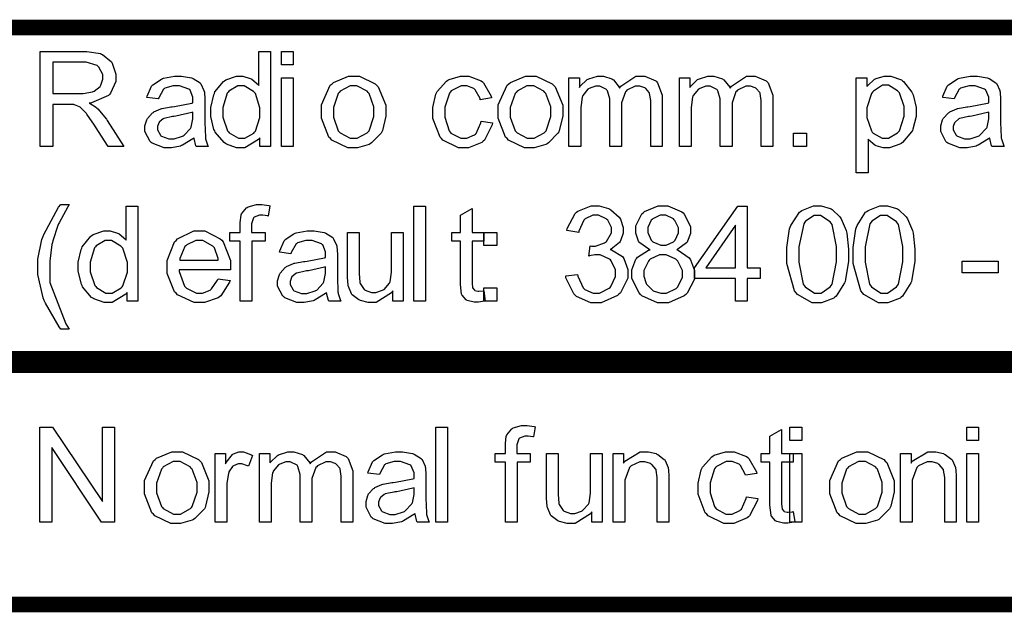
# Model space of a CAD drawing. Units: millimetres. Extents: x 0 to 420, y 0 to 297.
# Drawn here: x 271 to 286, y 161 to 170 of the extents above; entities that cross this region are included whole.
import ezdxf

# ---------------------------------------------------------------- set-up
doc = ezdxf.new("R2010")
doc.units = ezdxf.units.MM

msp = doc.modelspace()

# ---------------------------------------------------------------- linework, layer by layer
at = {"color": 0}
for points, const_width in [([(310.461, 170.204), (257.511, 170.204)], 0.25), ([(310.461, 164.865), (257.708, 164.865)], 0.353), ([(310.518, 160.993), (257.618, 160.993)], 0.25)]:
    msp.add_lwpolyline(points, dxfattribs=dict(at, const_width=const_width))
for points in [[(270.859, 168.305), (270.859, 169.821), (271.53, 169.821), (271.607, 169.821), (271.822, 169.788), (271.84, 169.781), (271.857, 169.774), (271.996, 169.654), (272.007, 169.636), (272.016, 169.62), (272.07, 169.461), (272.07, 169.407), (272.07, 169.34), (271.983, 169.154), (271.967, 169.135), (271.949, 169.117), (271.68, 169.001), (271.644, 168.995), (271.657, 168.99), (271.759, 168.925), (271.766, 168.918), (271.779, 168.906), (271.917, 168.739), (271.931, 168.719), (272.193, 168.305), (271.944, 168.305), (271.742, 168.621), (271.727, 168.644), (271.607, 168.819), (271.597, 168.83), (271.588, 168.842), (271.504, 168.928), (271.497, 168.932), (271.489, 168.938), (271.41, 168.971), (271.403, 168.972), (271.398, 168.974), (271.319, 168.977), (271.293, 168.977), (271.06, 168.977), (271.06, 168.305), (270.859, 168.305)], [(274.363, 168.305), (274.363, 168.445), (274.345, 168.418), (274.127, 168.282), (274.056, 168.282), (273.995, 168.282), (273.833, 168.342), (273.815, 168.353), (273.797, 168.366), (273.655, 168.534), (273.645, 168.555), (273.634, 168.577), (273.585, 168.785), (273.585, 168.854), (273.585, 168.928), (273.63, 169.129), (273.64, 169.151), (273.648, 169.175), (273.785, 169.344), (273.804, 169.355), (273.822, 169.368), (273.991, 169.427), (274.048, 169.427), (274.092, 169.427), (274.212, 169.391), (274.226, 169.384), (274.238, 169.377), (274.343, 169.288), (274.351, 169.277), (274.351, 169.821), (274.537, 169.821), (274.537, 168.305), (274.363, 168.305)], [(274.712, 169.609), (274.712, 169.821), (274.899, 169.821), (274.899, 169.609), (274.712, 169.609)], [(271.06, 169.151), (271.49, 169.151), (271.544, 169.151), (271.693, 169.178), (271.706, 169.181), (271.719, 169.186), (271.815, 169.263), (271.822, 169.272), (271.829, 169.283), (271.862, 169.377), (271.862, 169.407), (271.862, 169.452), (271.798, 169.573), (271.785, 169.584), (271.771, 169.596), (271.596, 169.653), (271.538, 169.653), (271.06, 169.653), (271.06, 169.151)], [(273.313, 168.443), (273.295, 168.429), (273.13, 168.324), (273.115, 168.318), (273.098, 168.312), (272.956, 168.282), (272.909, 168.282), (272.839, 168.282), (272.646, 168.357), (272.63, 168.371), (272.613, 168.386), (272.532, 168.544), (272.532, 168.594), (272.532, 168.632), (272.562, 168.732), (272.568, 168.743), (272.573, 168.754), (272.655, 168.842), (272.666, 168.849), (272.675, 168.857), (272.787, 168.907), (272.799, 168.91), (272.807, 168.913), (272.947, 168.936), (272.966, 168.938), (273.003, 168.943), (273.28, 168.995), (273.298, 169.001), (273.298, 169.013), (273.298, 169.042), (273.298, 169.051), (273.298, 169.091), (273.254, 169.202), (273.246, 169.209), (273.233, 169.22), (273.083, 169.272), (273.033, 169.272), (272.984, 169.272), (272.849, 169.234), (272.839, 169.226), (272.828, 169.219), (272.751, 169.084), (272.745, 169.063), (272.564, 169.088), (272.568, 169.108), (272.637, 169.266), (272.646, 169.277), (272.656, 169.289), (272.794, 169.382), (272.812, 169.388), (272.83, 169.395), (273.003, 169.427), (273.061, 169.427), (273.118, 169.427), (273.275, 169.399), (273.29, 169.394), (273.303, 169.388), (273.412, 169.319), (273.419, 169.311), (273.426, 169.303), (273.474, 169.197), (273.478, 169.183), (273.48, 169.176), (273.487, 169.053), (273.487, 169.012), (273.487, 168.767), (273.487, 168.685), (273.497, 168.451), (273.499, 168.439), (273.501, 168.428), (273.538, 168.316), (273.545, 168.305), (273.349, 168.305), (273.344, 168.316), (273.315, 168.43), (273.313, 168.443)], [(274.712, 168.305), (274.712, 169.403), (274.899, 169.403), (274.899, 168.305), (274.712, 168.305)], [(275.348, 168.855), (275.348, 168.968), (275.489, 169.282), (275.518, 169.307), (275.541, 169.327), (275.781, 169.427), (275.863, 169.427), (275.955, 169.427), (276.208, 169.304), (276.233, 169.279), (276.256, 169.256), (276.376, 168.966), (276.376, 168.87), (276.376, 168.787), (276.323, 168.559), (276.313, 168.538), (276.302, 168.518), (276.148, 168.361), (276.128, 168.349), (276.108, 168.338), (275.923, 168.282), (275.863, 168.282), (275.769, 168.282), (275.514, 168.406), (275.491, 168.43), (275.466, 168.455), (275.348, 168.756), (275.348, 168.855)], [(277.899, 168.708), (278.081, 168.681), (278.076, 168.651), (277.949, 168.406), (277.93, 168.388), (277.909, 168.371), (277.697, 168.282), (277.626, 168.282), (277.535, 168.282), (277.286, 168.406), (277.264, 168.43), (277.241, 168.455), (277.126, 168.753), (277.126, 168.851), (277.126, 168.929), (277.174, 169.139), (277.185, 169.161), (277.195, 169.183), (277.345, 169.35), (277.366, 169.361), (277.386, 169.373), (277.566, 169.427), (277.626, 169.427), (277.699, 169.427), (277.899, 169.353), (277.918, 169.336), (277.936, 169.322), (278.059, 169.107), (278.064, 169.08), (277.884, 169.052), (277.88, 169.071), (277.804, 169.21), (277.793, 169.22), (277.782, 169.23), (277.671, 169.274), (277.635, 169.274), (277.577, 169.274), (277.42, 169.191), (277.406, 169.175), (277.391, 169.158), (277.318, 168.931), (277.318, 168.855), (277.318, 168.775), (277.387, 168.552), (277.402, 168.534), (277.416, 168.517), (277.571, 168.435), (277.624, 168.435), (277.669, 168.435), (277.793, 168.491), (277.806, 168.502), (277.818, 168.513), (277.895, 168.684), (277.899, 168.708)], [(278.171, 168.855), (278.171, 168.968), (278.311, 169.282), (278.34, 169.307), (278.364, 169.327), (278.603, 169.427), (278.685, 169.427), (278.777, 169.427), (279.031, 169.304), (279.056, 169.279), (279.079, 169.256), (279.199, 168.966), (279.199, 168.87), (279.199, 168.787), (279.145, 168.559), (279.136, 168.538), (279.124, 168.518), (278.97, 168.361), (278.951, 168.349), (278.93, 168.338), (278.745, 168.282), (278.685, 168.282), (278.591, 168.282), (278.336, 168.406), (278.313, 168.43), (278.288, 168.455), (278.171, 168.756), (278.171, 168.855)], [(279.298, 168.305), (279.298, 169.403), (279.466, 169.403), (279.466, 169.249), (279.475, 169.263), (279.589, 169.372), (279.604, 169.379), (279.618, 169.387), (279.753, 169.427), (279.799, 169.427), (279.848, 169.427), (279.983, 169.386), (279.997, 169.376), (280.009, 169.368), (280.102, 169.25), (280.107, 169.234), (280.129, 169.267), (280.367, 169.427), (280.447, 169.427), (280.509, 169.427), (280.684, 169.353), (280.699, 169.336), (280.713, 169.322), (280.789, 169.125), (280.789, 169.059), (280.789, 168.305), (280.603, 168.305), (280.603, 168.997), (280.603, 169.038), (280.586, 169.15), (280.584, 169.158), (280.581, 169.166), (280.524, 169.231), (280.518, 169.237), (280.509, 169.242), (280.431, 169.266), (280.406, 169.266), (280.358, 169.266), (280.225, 169.204), (280.213, 169.19), (280.199, 169.178), (280.137, 169.001), (280.137, 168.942), (280.137, 168.305), (279.95, 168.305), (279.95, 169.019), (279.95, 169.066), (279.913, 169.195), (279.906, 169.205), (279.898, 169.216), (279.79, 169.266), (279.755, 169.266), (279.72, 169.266), (279.623, 169.233), (279.612, 169.226), (279.6, 169.219), (279.519, 169.117), (279.515, 169.103), (279.509, 169.091), (279.486, 168.929), (279.486, 168.874), (279.486, 168.305), (279.298, 168.305)], [(281.062, 168.305), (281.062, 169.403), (281.23, 169.403), (281.23, 169.249), (281.238, 169.263), (281.353, 169.372), (281.368, 169.379), (281.382, 169.387), (281.517, 169.427), (281.562, 169.427), (281.612, 169.427), (281.747, 169.386), (281.761, 169.376), (281.773, 169.368), (281.865, 169.25), (281.871, 169.234), (281.893, 169.267), (282.131, 169.427), (282.211, 169.427), (282.273, 169.427), (282.448, 169.353), (282.463, 169.336), (282.477, 169.322), (282.553, 169.125), (282.553, 169.059), (282.553, 168.305), (282.367, 168.305), (282.367, 168.997), (282.367, 169.038), (282.35, 169.15), (282.348, 169.158), (282.345, 169.166), (282.288, 169.231), (282.282, 169.237), (282.273, 169.242), (282.195, 169.266), (282.17, 169.266), (282.121, 169.266), (281.989, 169.204), (281.977, 169.19), (281.963, 169.178), (281.901, 169.001), (281.901, 168.942), (281.901, 168.305), (281.714, 168.305), (281.714, 169.019), (281.714, 169.066), (281.677, 169.195), (281.669, 169.205), (281.661, 169.216), (281.554, 169.266), (281.519, 169.266), (281.484, 169.266), (281.387, 169.233), (281.376, 169.226), (281.364, 169.219), (281.283, 169.117), (281.278, 169.103), (281.273, 169.091), (281.249, 168.929), (281.249, 168.874), (281.249, 168.305), (281.062, 168.305)], [(283.884, 167.883), (283.884, 169.403), (284.054, 169.403), (284.054, 169.26), (284.063, 169.274), (284.176, 169.377), (284.19, 169.384), (284.202, 169.391), (284.329, 169.427), (284.372, 169.427), (284.434, 169.427), (284.604, 169.368), (284.621, 169.355), (284.638, 169.344), (284.773, 169.173), (284.783, 169.151), (284.791, 169.129), (284.838, 168.929), (284.838, 168.862), (284.838, 168.786), (284.788, 168.582), (284.779, 168.559), (284.767, 168.536), (284.62, 168.366), (284.602, 168.353), (284.581, 168.342), (284.413, 168.282), (284.358, 168.282), (284.315, 168.282), (284.204, 168.315), (284.191, 168.322), (284.179, 168.328), (284.078, 168.41), (284.072, 168.419), (284.072, 167.883), (283.884, 167.883)], [(286.013, 168.443), (285.995, 168.429), (285.83, 168.324), (285.815, 168.318), (285.798, 168.312), (285.656, 168.282), (285.609, 168.282), (285.539, 168.282), (285.346, 168.357), (285.33, 168.371), (285.313, 168.386), (285.232, 168.544), (285.232, 168.594), (285.232, 168.632), (285.262, 168.732), (285.268, 168.743), (285.273, 168.754), (285.355, 168.842), (285.366, 168.849), (285.375, 168.857), (285.487, 168.907), (285.499, 168.91), (285.507, 168.913), (285.647, 168.936), (285.666, 168.938), (285.703, 168.943), (285.98, 168.995), (285.998, 169.001), (285.998, 169.013), (285.998, 169.042), (285.998, 169.051), (285.998, 169.091), (285.954, 169.202), (285.946, 169.209), (285.933, 169.22), (285.783, 169.272), (285.733, 169.272), (285.684, 169.272), (285.549, 169.234), (285.539, 169.226), (285.528, 169.219), (285.451, 169.084), (285.445, 169.063), (285.264, 169.088), (285.268, 169.108), (285.337, 169.266), (285.346, 169.277), (285.356, 169.289), (285.494, 169.382), (285.512, 169.388), (285.53, 169.395), (285.703, 169.427), (285.761, 169.427), (285.818, 169.427), (285.975, 169.399), (285.99, 169.394), (286.003, 169.388), (286.112, 169.319), (286.119, 169.311), (286.126, 169.303), (286.174, 169.197), (286.178, 169.183), (286.18, 169.176), (286.187, 169.053), (286.187, 169.012), (286.187, 168.767), (286.187, 168.685), (286.197, 168.451), (286.199, 168.439), (286.201, 168.428), (286.238, 168.316), (286.245, 168.305), (286.049, 168.305), (286.044, 168.316), (286.015, 168.43), (286.013, 168.443)], [(273.775, 168.854), (273.775, 168.775), (273.848, 168.556), (273.863, 168.538), (273.877, 168.521), (274.026, 168.435), (274.075, 168.435), (274.126, 168.435), (274.268, 168.517), (274.283, 168.534), (274.297, 168.55), (274.367, 168.767), (274.367, 168.838), (274.367, 168.921), (274.294, 169.15), (274.281, 169.166), (274.265, 169.184), (274.117, 169.272), (274.067, 169.272), (274.015, 169.272), (273.871, 169.188), (273.858, 169.17), (273.844, 169.155), (273.775, 168.929), (273.775, 168.854)], [(275.539, 168.854), (275.539, 168.775), (275.616, 168.557), (275.632, 168.539), (275.648, 168.523), (275.809, 168.435), (275.863, 168.435), (275.92, 168.435), (276.079, 168.523), (276.095, 168.539), (276.11, 168.557), (276.186, 168.785), (276.186, 168.859), (276.186, 168.938), (276.108, 169.152), (276.093, 169.169), (276.078, 169.187), (275.916, 169.272), (275.863, 169.272), (275.805, 169.272), (275.648, 169.187), (275.632, 169.169), (275.616, 169.152), (275.539, 168.929), (275.539, 168.854)], [(278.361, 168.854), (278.361, 168.775), (278.438, 168.557), (278.455, 168.539), (278.47, 168.523), (278.631, 168.435), (278.685, 168.435), (278.743, 168.435), (278.901, 168.523), (278.918, 168.539), (278.933, 168.557), (279.009, 168.785), (279.009, 168.859), (279.009, 168.938), (278.93, 169.152), (278.915, 169.169), (278.9, 169.187), (278.739, 169.272), (278.685, 169.272), (278.627, 169.272), (278.47, 169.187), (278.455, 169.169), (278.438, 169.152), (278.361, 168.929), (278.361, 168.854)], [(284.054, 168.847), (284.054, 168.769), (284.125, 168.553), (284.139, 168.535), (284.153, 168.518), (284.297, 168.435), (284.346, 168.435), (284.398, 168.435), (284.543, 168.523), (284.558, 168.539), (284.572, 168.557), (284.646, 168.789), (284.646, 168.865), (284.646, 168.943), (284.573, 169.161), (284.559, 169.178), (284.544, 169.195), (284.401, 169.281), (284.354, 169.281), (284.302, 169.281), (284.16, 169.19), (284.145, 169.17), (284.129, 169.152), (284.054, 168.924), (284.054, 168.847)], [(273.298, 168.855), (273.28, 168.848), (273.027, 168.791), (272.993, 168.786), (272.974, 168.783), (272.838, 168.754), (272.831, 168.75), (272.823, 168.748), (272.76, 168.695), (272.757, 168.688), (272.752, 168.683), (272.731, 168.622), (272.731, 168.602), (272.731, 168.571), (272.778, 168.486), (272.788, 168.476), (272.798, 168.469), (272.914, 168.428), (272.953, 168.428), (273, 168.428), (273.13, 168.468), (273.144, 168.475), (273.157, 168.483), (273.259, 168.591), (273.266, 168.604), (273.272, 168.615), (273.298, 168.745), (273.298, 168.787), (273.298, 168.855)], [(285.998, 168.855), (285.98, 168.848), (285.727, 168.791), (285.693, 168.786), (285.674, 168.783), (285.538, 168.754), (285.531, 168.75), (285.523, 168.748), (285.46, 168.695), (285.457, 168.688), (285.452, 168.683), (285.431, 168.622), (285.431, 168.602), (285.431, 168.571), (285.478, 168.486), (285.488, 168.476), (285.498, 168.469), (285.614, 168.428), (285.653, 168.428), (285.7, 168.428), (285.83, 168.468), (285.844, 168.475), (285.857, 168.483), (285.959, 168.591), (285.966, 168.604), (285.972, 168.615), (285.998, 168.745), (285.998, 168.787), (285.998, 168.855)], [(282.88, 168.305), (282.88, 168.517), (283.091, 168.517), (283.091, 168.305), (282.88, 168.305)], [(271.187, 165.39), (271.161, 165.424), (270.944, 165.804), (270.926, 165.847), (270.909, 165.891), (270.822, 166.263), (270.822, 166.386), (270.822, 166.504), (270.888, 166.818), (270.902, 166.856), (270.917, 166.9), (271.154, 167.334), (271.187, 167.376), (271.321, 167.376), (271.3, 167.341), (271.162, 167.086), (271.155, 167.069), (271.144, 167.046), (271.061, 166.799), (271.056, 166.773), (271.048, 166.741), (271.012, 166.474), (271.012, 166.384), (271.012, 166.136), (271.268, 165.473), (271.321, 165.39), (271.187, 165.39)], [(274.052, 165.836), (274.052, 166.791), (273.887, 166.791), (273.887, 166.934), (274.052, 166.934), (274.052, 167.051), (274.052, 167.092), (274.066, 167.207), (274.07, 167.215), (274.074, 167.227), (274.154, 167.325), (274.166, 167.332), (274.177, 167.341), (274.31, 167.376), (274.354, 167.376), (274.396, 167.376), (274.511, 167.361), (274.527, 167.357), (274.5, 167.195), (274.49, 167.197), (274.414, 167.206), (274.389, 167.206), (274.359, 167.206), (274.276, 167.177), (274.271, 167.169), (274.264, 167.164), (274.235, 167.069), (274.235, 167.036), (274.235, 166.934), (274.449, 166.934), (274.449, 166.791), (274.238, 166.791), (274.238, 165.836), (274.052, 165.836)], [(279.248, 166.238), (279.434, 166.263), (279.439, 166.237), (279.528, 166.047), (279.542, 166.034), (279.554, 166.023), (279.687, 165.965), (279.731, 165.965), (279.786, 165.965), (279.939, 166.041), (279.955, 166.056), (279.969, 166.071), (280.044, 166.23), (280.044, 166.282), (280.044, 166.336), (279.973, 166.481), (279.96, 166.494), (279.946, 166.508), (279.797, 166.577), (279.747, 166.577), (279.714, 166.577), (279.629, 166.559), (279.616, 166.555), (279.636, 166.719), (279.638, 166.719), (279.659, 166.716), (279.667, 166.716), (279.72, 166.716), (279.864, 166.769), (279.881, 166.778), (279.896, 166.789), (279.976, 166.924), (279.976, 166.969), (279.976, 167.011), (279.917, 167.127), (279.906, 167.138), (279.893, 167.15), (279.769, 167.206), (279.728, 167.206), (279.682, 167.206), (279.557, 167.149), (279.546, 167.138), (279.534, 167.127), (279.457, 166.953), (279.454, 166.93), (279.266, 166.964), (279.272, 166.996), (279.4, 167.237), (279.421, 167.254), (279.44, 167.272), (279.652, 167.357), (279.724, 167.357), (279.78, 167.357), (279.932, 167.314), (279.95, 167.305), (279.966, 167.296), (280.102, 167.177), (280.111, 167.161), (280.119, 167.146), (280.166, 167.01), (280.166, 166.964), (280.166, 166.92), (280.122, 166.8), (280.114, 166.786), (280.104, 166.774), (279.973, 166.668), (279.957, 166.66), (279.979, 166.654), (280.154, 166.547), (280.166, 166.53), (280.177, 166.514), (280.24, 166.343), (280.24, 166.285), (280.24, 166.201), (280.119, 165.971), (280.096, 165.947), (280.071, 165.925), (279.815, 165.811), (279.731, 165.811), (279.647, 165.811), (279.421, 165.91), (279.399, 165.929), (279.377, 165.95), (279.251, 166.207), (279.248, 166.238)], [(280.593, 166.657), (280.574, 166.666), (280.429, 166.766), (280.42, 166.778), (280.41, 166.792), (280.366, 166.923), (280.366, 166.966), (280.366, 167.036), (280.464, 167.227), (280.485, 167.245), (280.504, 167.265), (280.724, 167.357), (280.799, 167.357), (280.879, 167.357), (281.098, 167.262), (281.119, 167.243), (281.138, 167.224), (281.239, 167.028), (281.239, 166.961), (281.239, 166.916), (281.193, 166.792), (281.185, 166.778), (281.175, 166.766), (281.036, 166.666), (281.018, 166.657), (281.04, 166.65), (281.216, 166.529), (281.229, 166.511), (281.241, 166.494), (281.3, 166.326), (281.3, 166.27), (281.3, 166.189), (281.186, 165.965), (281.164, 165.943), (281.14, 165.921), (280.887, 165.811), (280.803, 165.811), (280.712, 165.811), (280.464, 165.921), (280.442, 165.943), (280.418, 165.967), (280.304, 166.198), (280.304, 166.274), (280.304, 166.336), (280.366, 166.505), (280.38, 166.522), (280.392, 166.54), (280.57, 166.652), (280.593, 166.657)], [(282.776, 166.582), (282.776, 166.691), (282.82, 166.989), (282.83, 167.017), (282.84, 167.044), (282.976, 167.255), (282.995, 167.269), (283.013, 167.284), (283.203, 167.357), (283.268, 167.357), (283.322, 167.357), (283.467, 167.317), (283.483, 167.309), (283.498, 167.301), (283.624, 167.183), (283.635, 167.167), (283.644, 167.151), (283.722, 166.964), (283.728, 166.942), (283.734, 166.92), (283.761, 166.668), (283.761, 166.582), (283.761, 166.475), (283.715, 166.18), (283.707, 166.152), (283.697, 166.126), (283.562, 165.914), (283.544, 165.899), (283.526, 165.885), (283.331, 165.811), (283.268, 165.811), (283.183, 165.811), (282.946, 165.942), (282.927, 165.967), (282.9, 165.998), (282.776, 166.436), (282.776, 166.582)], [(283.835, 166.582), (283.835, 166.691), (283.879, 166.989), (283.888, 167.017), (283.898, 167.044), (284.034, 167.255), (284.054, 167.269), (284.072, 167.284), (284.262, 167.357), (284.326, 167.357), (284.38, 167.357), (284.525, 167.317), (284.541, 167.309), (284.557, 167.301), (284.682, 167.183), (284.693, 167.167), (284.703, 167.151), (284.78, 166.964), (284.787, 166.942), (284.792, 166.92), (284.82, 166.668), (284.82, 166.582), (284.82, 166.475), (284.773, 166.18), (284.765, 166.152), (284.755, 166.126), (284.62, 165.914), (284.602, 165.899), (284.584, 165.885), (284.39, 165.811), (284.326, 165.811), (284.241, 165.811), (284.004, 165.942), (283.985, 165.967), (283.958, 165.998), (283.835, 166.436), (283.835, 166.582)], [(272.247, 165.836), (272.247, 165.975), (272.229, 165.948), (272.011, 165.812), (271.939, 165.812), (271.879, 165.812), (271.716, 165.873), (271.698, 165.884), (271.68, 165.896), (271.538, 166.064), (271.529, 166.085), (271.518, 166.107), (271.468, 166.315), (271.468, 166.384), (271.468, 166.459), (271.514, 166.66), (271.523, 166.682), (271.531, 166.705), (271.668, 166.875), (271.687, 166.886), (271.705, 166.898), (271.875, 166.958), (271.931, 166.958), (271.975, 166.958), (272.095, 166.922), (272.109, 166.915), (272.121, 166.908), (272.226, 166.818), (272.234, 166.807), (272.234, 167.352), (272.42, 167.352), (272.42, 165.836), (272.247, 165.836)], [(276.824, 165.836), (276.824, 167.352), (277.01, 167.352), (277.01, 165.836), (276.824, 165.836)], [(277.939, 166.003), (277.964, 165.838), (277.95, 165.836), (277.855, 165.82), (277.825, 165.82), (277.785, 165.82), (277.676, 165.848), (277.668, 165.852), (277.658, 165.858), (277.592, 165.929), (277.589, 165.938), (277.585, 165.947), (277.566, 166.104), (277.566, 166.157), (277.566, 166.791), (277.429, 166.791), (277.429, 166.934), (277.566, 166.934), (277.566, 167.206), (277.753, 167.317), (277.753, 166.934), (277.939, 166.934), (277.939, 166.791), (277.753, 166.791), (277.753, 166.147), (277.753, 166.122), (277.761, 166.049), (277.763, 166.045), (277.764, 166.041), (277.79, 166.009), (277.795, 166.006), (277.798, 166.005), (277.843, 165.994), (277.858, 165.994), (277.858, 165.994), (277.93, 166.001), (277.939, 166.003)], [(280.556, 166.974), (280.556, 166.93), (280.613, 166.809), (280.624, 166.796), (280.635, 166.785), (280.763, 166.729), (280.806, 166.729), (280.848, 166.729), (280.968, 166.785), (280.981, 166.796), (280.992, 166.809), (281.049, 166.926), (281.049, 166.964), (281.049, 167.007), (280.99, 167.124), (280.979, 167.135), (280.967, 167.148), (280.843, 167.206), (280.803, 167.206), (280.757, 167.206), (280.636, 167.149), (280.625, 167.138), (280.613, 167.127), (280.556, 167.012), (280.556, 166.974)], [(281.959, 165.836), (281.959, 166.198), (281.3, 166.198), (281.3, 166.369), (281.993, 167.352), (282.145, 167.352), (282.145, 166.369), (282.35, 166.369), (282.35, 166.198), (282.145, 166.198), (282.145, 165.836), (281.959, 165.836)], [(282.966, 166.582), (282.966, 166.459), (283.038, 166.106), (283.053, 166.085), (283.067, 166.064), (283.217, 165.962), (283.268, 165.962), (283.322, 165.962), (283.469, 166.066), (283.485, 166.085), (283.498, 166.106), (283.571, 166.464), (283.571, 166.582), (283.571, 166.708), (283.498, 167.059), (283.485, 167.08), (283.469, 167.101), (283.316, 167.203), (283.267, 167.203), (283.214, 167.203), (283.074, 167.113), (283.062, 167.095), (283.045, 167.072), (282.966, 166.705), (282.966, 166.582)], [(284.025, 166.582), (284.025, 166.459), (284.096, 166.106), (284.111, 166.085), (284.125, 166.064), (284.276, 165.962), (284.326, 165.962), (284.38, 165.962), (284.528, 166.066), (284.543, 166.085), (284.557, 166.106), (284.63, 166.464), (284.63, 166.582), (284.63, 166.708), (284.557, 167.059), (284.543, 167.08), (284.528, 167.101), (284.375, 167.203), (284.325, 167.203), (284.273, 167.203), (284.132, 167.113), (284.12, 167.095), (284.103, 167.072), (284.025, 166.705), (284.025, 166.582)], [(281.959, 166.369), (281.959, 167.051), (281.485, 166.369), (281.959, 166.369)], [(273.698, 166.191), (273.89, 166.167), (273.882, 166.139), (273.743, 165.921), (273.724, 165.906), (273.703, 165.891), (273.483, 165.812), (273.41, 165.812), (273.315, 165.812), (273.052, 165.936), (273.029, 165.961), (273.005, 165.986), (272.887, 166.279), (272.887, 166.376), (272.887, 166.483), (273.005, 166.78), (273.029, 166.804), (273.053, 166.831), (273.313, 166.958), (273.4, 166.958), (273.488, 166.958), (273.734, 166.833), (273.757, 166.807), (273.781, 166.783), (273.898, 166.485), (273.898, 166.386), (273.898, 166.374), (273.898, 166.347), (273.898, 166.337), (273.078, 166.337), (273.079, 166.307), (273.163, 166.077), (273.18, 166.06), (273.195, 166.045), (273.356, 165.965), (273.41, 165.965), (273.452, 165.965), (273.571, 166.012), (273.583, 166.02), (273.596, 166.03), (273.691, 166.172), (273.698, 166.191)], [(275.43, 165.974), (275.412, 165.96), (275.247, 165.855), (275.231, 165.848), (275.215, 165.843), (275.073, 165.812), (275.026, 165.812), (274.956, 165.812), (274.763, 165.888), (274.746, 165.902), (274.73, 165.917), (274.649, 166.074), (274.649, 166.125), (274.649, 166.162), (274.679, 166.263), (274.684, 166.274), (274.69, 166.285), (274.771, 166.373), (274.782, 166.38), (274.792, 166.387), (274.904, 166.438), (274.916, 166.441), (274.924, 166.444), (275.063, 166.467), (275.083, 166.468), (275.12, 166.474), (275.397, 166.526), (275.415, 166.532), (275.415, 166.544), (275.415, 166.573), (275.415, 166.581), (275.415, 166.621), (275.371, 166.733), (275.362, 166.74), (275.35, 166.751), (275.2, 166.803), (275.15, 166.803), (275.101, 166.803), (274.965, 166.765), (274.956, 166.756), (274.945, 166.749), (274.868, 166.614), (274.862, 166.593), (274.68, 166.619), (274.684, 166.639), (274.753, 166.796), (274.763, 166.807), (274.772, 166.82), (274.91, 166.912), (274.928, 166.919), (274.946, 166.926), (275.12, 166.958), (275.178, 166.958), (275.234, 166.958), (275.391, 166.93), (275.406, 166.924), (275.42, 166.919), (275.529, 166.85), (275.536, 166.842), (275.543, 166.833), (275.591, 166.727), (275.595, 166.713), (275.597, 166.707), (275.603, 166.584), (275.603, 166.543), (275.603, 166.297), (275.603, 166.216), (275.613, 165.982), (275.616, 165.969), (275.617, 165.958), (275.654, 165.847), (275.661, 165.836), (275.466, 165.836), (275.46, 165.847), (275.432, 165.961), (275.43, 165.974)], [(276.488, 165.836), (276.488, 165.998), (276.466, 165.968), (276.222, 165.812), (276.141, 165.812), (276.095, 165.812), (275.973, 165.845), (275.959, 165.851), (275.945, 165.858), (275.841, 165.935), (275.834, 165.943), (275.827, 165.953), (275.78, 166.067), (275.777, 166.081), (275.774, 166.091), (275.766, 166.215), (275.766, 166.255), (275.766, 166.934), (275.952, 166.934), (275.952, 166.326), (275.952, 166.278), (275.962, 166.139), (275.963, 166.131), (275.966, 166.118), (276.029, 166.023), (276.039, 166.016), (276.047, 166.009), (276.147, 165.974), (276.18, 165.974), (276.218, 165.974), (276.323, 166.009), (276.335, 166.016), (276.348, 166.024), (276.434, 166.121), (276.44, 166.132), (276.444, 166.146), (276.469, 166.299), (276.469, 166.348), (276.469, 166.934), (276.655, 166.934), (276.655, 165.836), (276.488, 165.836)], [(277.938, 166.723), (277.938, 166.934), (278.15, 166.934), (278.15, 166.723), (277.938, 166.723)], [(271.658, 166.384), (271.658, 166.306), (271.731, 166.086), (271.746, 166.069), (271.76, 166.052), (271.909, 165.965), (271.959, 165.965), (272.009, 165.965), (272.152, 166.048), (272.167, 166.064), (272.181, 166.081), (272.251, 166.297), (272.251, 166.369), (272.251, 166.452), (272.178, 166.68), (272.164, 166.697), (272.149, 166.715), (272, 166.803), (271.95, 166.803), (271.898, 166.803), (271.755, 166.719), (271.741, 166.701), (271.727, 166.686), (271.658, 166.46), (271.658, 166.384)], [(273.089, 166.49), (273.7, 166.49), (273.698, 166.514), (273.64, 166.686), (273.63, 166.697), (273.615, 166.715), (273.454, 166.804), (273.4, 166.804), (273.346, 166.804), (273.199, 166.736), (273.185, 166.72), (273.17, 166.707), (273.09, 166.515), (273.089, 166.49)], [(280.494, 166.274), (280.494, 166.235), (280.526, 166.132), (280.533, 166.12), (280.538, 166.107), (280.631, 166.009), (280.644, 166.003), (280.657, 165.997), (280.766, 165.962), (280.803, 165.962), (280.858, 165.962), (281.008, 166.035), (281.023, 166.049), (281.037, 166.064), (281.11, 166.217), (281.11, 166.267), (281.11, 166.324), (281.036, 166.476), (281.022, 166.49), (281.007, 166.505), (280.85, 166.577), (280.798, 166.577), (280.742, 166.577), (280.595, 166.505), (280.581, 166.49), (280.566, 166.476), (280.494, 166.325), (280.494, 166.274)], [(285.575, 166.29), (285.575, 166.476), (286.15, 166.476), (286.15, 166.29), (285.575, 166.29)], [(275.415, 166.386), (275.397, 166.378), (275.143, 166.322), (275.11, 166.317), (275.091, 166.314), (274.954, 166.285), (274.948, 166.281), (274.939, 166.278), (274.877, 166.226), (274.873, 166.219), (274.869, 166.213), (274.848, 166.152), (274.848, 166.132), (274.848, 166.102), (274.895, 166.016), (274.905, 166.006), (274.915, 166), (275.03, 165.958), (275.07, 165.958), (275.117, 165.958), (275.247, 165.998), (275.26, 166.005), (275.274, 166.013), (275.376, 166.121), (275.383, 166.135), (275.389, 166.146), (275.415, 166.275), (275.415, 166.318), (275.415, 166.386)], [(277.938, 165.836), (277.938, 166.048), (278.15, 166.048), (278.15, 165.836), (277.938, 165.836)], [(270.853, 162.308), (270.853, 163.824), (271.059, 163.824), (271.854, 162.635), (271.854, 163.824), (272.047, 163.824), (272.047, 162.308), (271.841, 162.308), (271.046, 163.497), (271.046, 162.308), (270.853, 162.308)], [(277.177, 162.308), (277.177, 163.824), (277.363, 163.824), (277.363, 162.308), (277.177, 162.308)], [(278.285, 162.308), (278.285, 163.263), (278.12, 163.263), (278.12, 163.406), (278.285, 163.406), (278.285, 163.523), (278.285, 163.565), (278.299, 163.679), (278.303, 163.687), (278.307, 163.7), (278.387, 163.798), (278.4, 163.804), (278.411, 163.813), (278.543, 163.848), (278.587, 163.848), (278.63, 163.848), (278.744, 163.833), (278.761, 163.829), (278.733, 163.667), (278.724, 163.669), (278.648, 163.678), (278.623, 163.678), (278.593, 163.678), (278.51, 163.649), (278.504, 163.642), (278.497, 163.637), (278.468, 163.541), (278.468, 163.508), (278.468, 163.406), (278.682, 163.406), (278.682, 163.263), (278.471, 163.263), (278.471, 162.308), (278.285, 162.308)], [(282.878, 162.475), (282.903, 162.311), (282.889, 162.308), (282.794, 162.293), (282.764, 162.293), (282.724, 162.293), (282.615, 162.32), (282.606, 162.324), (282.597, 162.33), (282.531, 162.402), (282.528, 162.41), (282.524, 162.419), (282.505, 162.577), (282.505, 162.629), (282.505, 163.263), (282.368, 163.263), (282.368, 163.406), (282.505, 163.406), (282.505, 163.678), (282.692, 163.789), (282.692, 163.406), (282.878, 163.406), (282.878, 163.263), (282.692, 163.263), (282.692, 162.619), (282.692, 162.595), (282.7, 162.521), (282.702, 162.517), (282.703, 162.513), (282.729, 162.481), (282.733, 162.479), (282.736, 162.477), (282.782, 162.466), (282.797, 162.466), (282.797, 162.466), (282.869, 162.473), (282.878, 162.475)], [(282.826, 163.611), (282.826, 163.824), (283.013, 163.824), (283.013, 163.611), (282.826, 163.611)], [(285.648, 163.611), (285.648, 163.824), (285.836, 163.824), (285.836, 163.611), (285.648, 163.611)], [(272.526, 162.858), (272.526, 162.971), (272.667, 163.285), (272.696, 163.31), (272.719, 163.33), (272.959, 163.43), (273.04, 163.43), (273.133, 163.43), (273.386, 163.307), (273.411, 163.282), (273.434, 163.259), (273.554, 162.969), (273.554, 162.873), (273.554, 162.79), (273.501, 162.562), (273.491, 162.541), (273.48, 162.521), (273.326, 162.364), (273.306, 162.352), (273.286, 162.341), (273.101, 162.285), (273.04, 162.285), (272.947, 162.285), (272.692, 162.408), (272.668, 162.433), (272.643, 162.458), (272.526, 162.758), (272.526, 162.858)], [(273.652, 162.308), (273.652, 163.406), (273.819, 163.406), (273.819, 163.24), (273.829, 163.259), (273.928, 163.386), (273.937, 163.391), (273.946, 163.398), (274.03, 163.43), (274.059, 163.43), (274.106, 163.43), (274.232, 163.381), (274.249, 163.37), (274.183, 163.199), (274.17, 163.206), (274.078, 163.237), (274.048, 163.237), (274.02, 163.237), (273.944, 163.208), (273.937, 163.201), (273.929, 163.195), (273.873, 163.11), (273.87, 163.099), (273.864, 163.084), (273.838, 162.932), (273.838, 162.881), (273.838, 162.308), (273.652, 162.308)], [(274.359, 162.308), (274.359, 163.406), (274.527, 163.406), (274.527, 163.252), (274.536, 163.266), (274.65, 163.374), (274.665, 163.381), (274.679, 163.389), (274.814, 163.43), (274.859, 163.43), (274.909, 163.43), (275.044, 163.388), (275.058, 163.378), (275.07, 163.37), (275.163, 163.253), (275.168, 163.237), (275.19, 163.27), (275.428, 163.43), (275.508, 163.43), (275.57, 163.43), (275.745, 163.355), (275.76, 163.339), (275.774, 163.325), (275.85, 163.128), (275.85, 163.062), (275.85, 162.308), (275.664, 162.308), (275.664, 163), (275.664, 163.041), (275.648, 163.153), (275.645, 163.161), (275.642, 163.169), (275.586, 163.234), (275.579, 163.24), (275.57, 163.245), (275.492, 163.269), (275.467, 163.269), (275.419, 163.269), (275.286, 163.206), (275.274, 163.193), (275.26, 163.18), (275.198, 163.004), (275.198, 162.945), (275.198, 162.308), (275.011, 162.308), (275.011, 163.022), (275.011, 163.068), (274.974, 163.198), (274.967, 163.208), (274.959, 163.219), (274.851, 163.269), (274.817, 163.269), (274.781, 163.269), (274.684, 163.235), (274.673, 163.228), (274.661, 163.222), (274.58, 163.12), (274.576, 163.106), (274.57, 163.094), (274.547, 162.932), (274.547, 162.877), (274.547, 162.308), (274.359, 162.308)], [(276.841, 162.446), (276.823, 162.432), (276.658, 162.327), (276.643, 162.32), (276.626, 162.315), (276.484, 162.285), (276.437, 162.285), (276.367, 162.285), (276.174, 162.36), (276.157, 162.374), (276.141, 162.389), (276.06, 162.546), (276.06, 162.597), (276.06, 162.635), (276.09, 162.735), (276.095, 162.746), (276.101, 162.757), (276.182, 162.845), (276.194, 162.852), (276.203, 162.859), (276.315, 162.91), (276.327, 162.913), (276.335, 162.916), (276.474, 162.939), (276.494, 162.94), (276.531, 162.946), (276.808, 162.998), (276.826, 163.004), (276.826, 163.016), (276.826, 163.045), (276.826, 163.053), (276.826, 163.094), (276.782, 163.205), (276.773, 163.212), (276.761, 163.223), (276.611, 163.275), (276.561, 163.275), (276.512, 163.275), (276.376, 163.237), (276.367, 163.228), (276.356, 163.222), (276.279, 163.086), (276.273, 163.066), (276.091, 163.091), (276.095, 163.111), (276.165, 163.269), (276.174, 163.279), (276.184, 163.292), (276.322, 163.384), (276.34, 163.391), (276.357, 163.398), (276.531, 163.43), (276.589, 163.43), (276.645, 163.43), (276.802, 163.402), (276.818, 163.397), (276.831, 163.391), (276.94, 163.322), (276.947, 163.314), (276.954, 163.306), (277.002, 163.199), (277.006, 163.186), (277.008, 163.179), (277.015, 163.056), (277.015, 163.015), (277.015, 162.77), (277.015, 162.688), (277.024, 162.454), (277.027, 162.441), (277.028, 162.431), (277.065, 162.319), (277.073, 162.308), (276.877, 162.308), (276.871, 162.319), (276.842, 162.433), (276.841, 162.446)], [(280.004, 162.308), (280.004, 163.406), (280.172, 163.406), (280.172, 163.25), (280.191, 163.281), (280.438, 163.43), (280.52, 163.43), (280.566, 163.43), (280.689, 163.401), (280.702, 163.394), (280.716, 163.388), (280.821, 163.31), (280.827, 163.3), (280.835, 163.292), (280.881, 163.178), (280.884, 163.164), (280.886, 163.155), (280.895, 163.027), (280.895, 162.983), (280.895, 162.308), (280.709, 162.308), (280.709, 162.975), (280.709, 163.018), (280.691, 163.138), (280.689, 163.146), (280.684, 163.155), (280.62, 163.23), (280.611, 163.235), (280.602, 163.242), (280.511, 163.269), (280.48, 163.269), (280.429, 163.269), (280.292, 163.206), (280.278, 163.193), (280.263, 163.182), (280.191, 162.976), (280.191, 162.907), (280.191, 162.308), (280.004, 162.308)], [(282.133, 162.71), (282.314, 162.684), (282.309, 162.654), (282.182, 162.408), (282.163, 162.39), (282.142, 162.374), (281.93, 162.285), (281.86, 162.285), (281.769, 162.285), (281.519, 162.408), (281.497, 162.433), (281.474, 162.458), (281.359, 162.756), (281.359, 162.854), (281.359, 162.932), (281.408, 163.142), (281.419, 163.164), (281.429, 163.186), (281.579, 163.352), (281.599, 163.364), (281.619, 163.376), (281.799, 163.43), (281.86, 163.43), (281.933, 163.43), (282.133, 163.355), (282.152, 163.339), (282.17, 163.325), (282.293, 163.11), (282.298, 163.082), (282.118, 163.055), (282.113, 163.074), (282.038, 163.213), (282.027, 163.223), (282.016, 163.232), (281.904, 163.277), (281.868, 163.277), (281.81, 163.277), (281.653, 163.194), (281.639, 163.178), (281.624, 163.161), (281.551, 162.933), (281.551, 162.858), (281.551, 162.778), (281.62, 162.555), (281.635, 162.536), (281.649, 162.52), (281.805, 162.437), (281.857, 162.437), (281.902, 162.437), (282.027, 162.494), (282.039, 162.505), (282.051, 162.516), (282.128, 162.687), (282.133, 162.71)], [(283.462, 162.858), (283.462, 162.971), (283.603, 163.285), (283.632, 163.31), (283.655, 163.33), (283.895, 163.43), (283.976, 163.43), (284.069, 163.43), (284.323, 163.307), (284.347, 163.282), (284.371, 163.259), (284.49, 162.969), (284.49, 162.873), (284.49, 162.79), (284.437, 162.562), (284.427, 162.541), (284.416, 162.521), (284.262, 162.364), (284.242, 162.352), (284.222, 162.341), (284.037, 162.285), (283.976, 162.285), (283.883, 162.285), (283.628, 162.408), (283.604, 162.433), (283.58, 162.458), (283.462, 162.758), (283.462, 162.858)], [(284.59, 162.308), (284.59, 163.406), (284.758, 163.406), (284.758, 163.25), (284.777, 163.281), (285.024, 163.43), (285.106, 163.43), (285.152, 163.43), (285.275, 163.401), (285.288, 163.394), (285.302, 163.388), (285.407, 163.31), (285.414, 163.3), (285.421, 163.292), (285.468, 163.178), (285.47, 163.164), (285.472, 163.155), (285.481, 163.027), (285.481, 162.983), (285.481, 162.308), (285.295, 162.308), (285.295, 162.975), (285.295, 163.018), (285.277, 163.138), (285.275, 163.146), (285.27, 163.155), (285.206, 163.23), (285.197, 163.235), (285.188, 163.242), (285.097, 163.269), (285.066, 163.269), (285.016, 163.269), (284.878, 163.206), (284.864, 163.193), (284.849, 163.182), (284.777, 162.976), (284.777, 162.907), (284.777, 162.308), (284.59, 162.308)], [(272.716, 162.857), (272.716, 162.778), (272.794, 162.56), (272.81, 162.542), (272.825, 162.526), (272.987, 162.437), (273.04, 162.437), (273.098, 162.437), (273.257, 162.526), (273.273, 162.542), (273.288, 162.56), (273.364, 162.787), (273.364, 162.862), (273.364, 162.94), (273.286, 163.155), (273.271, 163.172), (273.255, 163.19), (273.094, 163.275), (273.04, 163.275), (272.982, 163.275), (272.825, 163.19), (272.81, 163.172), (272.794, 163.155), (272.716, 162.932), (272.716, 162.857)], [(279.663, 162.308), (279.663, 162.47), (279.641, 162.44), (279.397, 162.285), (279.316, 162.285), (279.27, 162.285), (279.148, 162.317), (279.134, 162.323), (279.12, 162.33), (279.016, 162.407), (279.009, 162.416), (279.002, 162.425), (278.955, 162.539), (278.952, 162.553), (278.949, 162.563), (278.941, 162.687), (278.941, 162.727), (278.941, 163.406), (279.127, 163.406), (279.127, 162.799), (279.127, 162.75), (279.137, 162.611), (279.138, 162.603), (279.141, 162.591), (279.204, 162.495), (279.214, 162.488), (279.222, 162.481), (279.322, 162.446), (279.355, 162.446), (279.393, 162.446), (279.498, 162.481), (279.51, 162.488), (279.523, 162.497), (279.609, 162.593), (279.615, 162.604), (279.619, 162.618), (279.644, 162.771), (279.644, 162.82), (279.644, 163.406), (279.83, 163.406), (279.83, 162.308), (279.663, 162.308)], [(282.826, 162.308), (282.826, 163.406), (283.013, 163.406), (283.013, 162.308), (282.826, 162.308)], [(283.652, 162.857), (283.652, 162.778), (283.73, 162.56), (283.746, 162.542), (283.761, 162.526), (283.923, 162.437), (283.976, 162.437), (284.034, 162.437), (284.193, 162.526), (284.209, 162.542), (284.224, 162.56), (284.3, 162.787), (284.3, 162.862), (284.3, 162.94), (284.222, 163.155), (284.207, 163.172), (284.191, 163.19), (284.03, 163.275), (283.976, 163.275), (283.918, 163.275), (283.761, 163.19), (283.746, 163.172), (283.73, 163.155), (283.652, 162.932), (283.652, 162.857)], [(285.648, 162.308), (285.648, 163.406), (285.836, 163.406), (285.836, 162.308), (285.648, 162.308)], [(276.826, 162.858), (276.808, 162.851), (276.554, 162.794), (276.521, 162.789), (276.502, 162.786), (276.365, 162.757), (276.359, 162.753), (276.35, 162.75), (276.288, 162.698), (276.284, 162.691), (276.28, 162.685), (276.259, 162.625), (276.259, 162.604), (276.259, 162.574), (276.306, 162.488), (276.316, 162.479), (276.326, 162.472), (276.441, 162.431), (276.481, 162.431), (276.528, 162.431), (276.658, 162.47), (276.672, 162.477), (276.685, 162.486), (276.787, 162.593), (276.794, 162.607), (276.8, 162.618), (276.826, 162.748), (276.826, 162.79), (276.826, 162.858)]]:
    msp.add_lwpolyline(points, close=True, dxfattribs=at)

doc.saveas('drawing.dxf')
